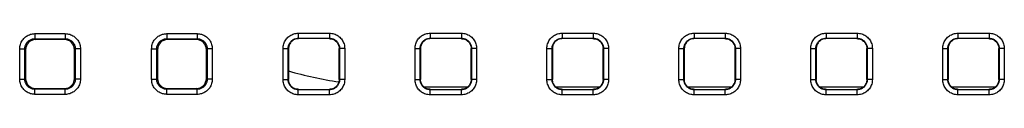
# Model space of a CAD drawing. Units: millimetres. Extents: x -156 to 107, y -83 to 105.
# Drawn here: x -23 to -4, y -71 to -70 of the extents above; entities that cross this region are included whole.
import ezdxf

# ---------------------------------------------------------------- set-up
doc = ezdxf.new("R2010")
doc.units = ezdxf.units.MM
doc.header["$LTSCALE"] = 16.335
doc.layers.add('ASSI', color=7, linetype='CONTINUOUS')
doc.layers.add('RACCORDO', color=7, linetype='CONTINUOUS')

msp = doc.modelspace()

# ---------------------------------------------------------------- linework, layer by layer
at = {"layer": 'ASSI', "color": 7, "linetype": 'CONTINUOUS'}
for p, q in [((-15.083, -70.787), (-14.217, -70.787)), ((-12.483, -70.787), (-11.617, -70.787)), ((-9.883, -70.787), (-9.017, -70.787)), ((-7.283, -70.787), (-6.417, -70.787)), ((-4.683, -70.787), (-3.817, -70.787))]:
    msp.add_line(p, q, dxfattribs=at)
msp.add_arc((-15.5, -62.537), 8.25, 254.1728, 261.2327, dxfattribs=at)
at = {"layer": 'RACCORDO', "color": 253, "linetype": 'CONTINUOUS'}
for p, q in [((-22.748, -69.739), (-22.152, -69.739)), ((-22.748, -69.739), (-22.748, -69.839)), ((-22.748, -69.839), (-22.152, -69.839)), ((-22.748, -69.839), (-22.733, -69.855)), ((-22.152, -69.839), (-22.167, -69.855)), ((-22.152, -69.739), (-22.152, -69.839)), ((-20.148, -69.739), (-19.552, -69.739)), ((-20.148, -69.739), (-20.148, -69.839)), ((-20.148, -69.839), (-19.552, -69.839)), ((-20.148, -69.839), (-20.133, -69.855)), ((-19.552, -69.839), (-19.567, -69.855)), ((-19.552, -69.739), (-19.552, -69.839)), ((-17.557, -69.73), (-16.943, -69.73)), ((-17.557, -69.73), (-17.557, -69.83)), ((-17.557, -69.83), (-16.943, -69.83)), ((-17.557, -69.83), (-17.55, -69.837)), ((-16.943, -69.83), (-16.95, -69.837)), ((-16.943, -69.73), (-16.943, -69.83)), ((-14.957, -69.73), (-14.343, -69.73)), ((-14.957, -69.73), (-14.957, -69.83)), ((-14.957, -69.83), (-14.343, -69.83)), ((-14.957, -69.83), (-14.95, -69.837)), ((-14.343, -69.83), (-14.35, -69.837)), ((-14.343, -69.73), (-14.343, -69.83)), ((-12.357, -69.73), (-11.743, -69.73)), ((-12.357, -69.73), (-12.357, -69.83)), ((-12.357, -69.83), (-11.743, -69.83)), ((-12.357, -69.83), (-12.35, -69.837)), ((-11.743, -69.83), (-11.75, -69.837)), ((-11.743, -69.73), (-11.743, -69.83)), ((-9.757, -69.73), (-9.143, -69.73)), ((-9.757, -69.73), (-9.757, -69.83)), ((-9.757, -69.83), (-9.143, -69.83)), ((-9.757, -69.83), (-9.75, -69.837)), ((-9.143, -69.83), (-9.15, -69.837)), ((-9.143, -69.73), (-9.143, -69.83)), ((-7.157, -69.73), (-6.543, -69.73)), ((-7.157, -69.73), (-7.157, -69.83)), ((-7.157, -69.83), (-6.543, -69.83)), ((-7.157, -69.83), (-7.15, -69.837)), ((-6.543, -69.83), (-6.55, -69.837)), ((-6.543, -69.73), (-6.543, -69.83)), ((-4.557, -69.73), (-3.943, -69.73)), ((-4.557, -69.73), (-4.557, -69.83)), ((-4.557, -69.83), (-3.943, -69.83)), ((-4.557, -69.83), (-4.55, -69.837)), ((-3.943, -69.83), (-3.95, -69.837)), ((-3.943, -69.73), (-3.943, -69.83)), ((-23.048, -70.039), (-22.948, -70.039)), ((-23.048, -70.635), (-23.048, -70.039)), ((-22.948, -70.039), (-22.933, -70.055)), ((-22.948, -70.635), (-22.948, -70.039)), ((-21.952, -70.039), (-21.967, -70.055)), ((-21.852, -70.039), (-21.952, -70.039)), ((-21.952, -70.039), (-21.952, -70.635)), ((-21.852, -70.039), (-21.852, -70.635)), ((-20.448, -70.039), (-20.348, -70.039)), ((-20.448, -70.635), (-20.448, -70.039)), ((-20.348, -70.039), (-20.333, -70.055)), ((-20.348, -70.635), (-20.348, -70.039)), ((-19.352, -70.039), (-19.367, -70.055)), ((-19.252, -70.039), (-19.352, -70.039)), ((-19.352, -70.039), (-19.352, -70.635)), ((-19.252, -70.039), (-19.252, -70.635)), ((-17.857, -70.03), (-17.757, -70.03)), ((-17.857, -70.644), (-17.857, -70.03)), ((-17.757, -70.03), (-17.75, -70.037)), ((-17.757, -70.644), (-17.757, -70.03)), ((-16.743, -70.03), (-16.75, -70.037)), ((-16.643, -70.03), (-16.743, -70.03)), ((-16.743, -70.03), (-16.743, -70.644)), ((-16.643, -70.03), (-16.643, -70.644)), ((-15.257, -70.03), (-15.157, -70.03)), ((-15.257, -70.644), (-15.257, -70.03)), ((-15.157, -70.03), (-15.15, -70.037)), ((-15.157, -70.644), (-15.157, -70.03)), ((-14.143, -70.03), (-14.15, -70.037)), ((-14.043, -70.03), (-14.143, -70.03)), ((-14.143, -70.03), (-14.143, -70.644)), ((-14.043, -70.03), (-14.043, -70.644)), ((-12.657, -70.03), (-12.557, -70.03)), ((-12.657, -70.644), (-12.657, -70.03)), ((-12.557, -70.03), (-12.55, -70.037)), ((-12.557, -70.644), (-12.557, -70.03)), ((-11.543, -70.03), (-11.55, -70.037)), ((-11.443, -70.03), (-11.543, -70.03)), ((-11.543, -70.03), (-11.543, -70.644)), ((-11.443, -70.03), (-11.443, -70.644)), ((-10.057, -70.03), (-9.957, -70.03)), ((-10.057, -70.644), (-10.057, -70.03)), ((-9.957, -70.03), (-9.95, -70.037)), ((-9.957, -70.644), (-9.957, -70.03)), ((-8.943, -70.03), (-8.95, -70.037)), ((-8.843, -70.03), (-8.943, -70.03)), ((-8.943, -70.03), (-8.943, -70.644)), ((-8.843, -70.03), (-8.843, -70.644)), ((-7.457, -70.03), (-7.357, -70.03)), ((-7.457, -70.644), (-7.457, -70.03)), ((-7.357, -70.03), (-7.35, -70.037)), ((-7.357, -70.644), (-7.357, -70.03)), ((-6.343, -70.03), (-6.35, -70.037)), ((-6.243, -70.03), (-6.343, -70.03)), ((-6.343, -70.03), (-6.343, -70.644)), ((-6.243, -70.03), (-6.243, -70.644)), ((-4.857, -70.03), (-4.757, -70.03)), ((-4.857, -70.644), (-4.857, -70.03)), ((-4.757, -70.03), (-4.75, -70.037)), ((-4.757, -70.644), (-4.757, -70.03)), ((-3.743, -70.03), (-3.75, -70.037)), ((-3.643, -70.03), (-3.743, -70.03)), ((-3.743, -70.03), (-3.743, -70.644)), ((-3.643, -70.03), (-3.643, -70.644)), ((-22.948, -70.635), (-22.933, -70.62)), ((-21.952, -70.635), (-21.967, -70.62)), ((-20.348, -70.635), (-20.333, -70.62)), ((-19.352, -70.635), (-19.367, -70.62)), ((-23.048, -70.635), (-22.948, -70.635)), ((-22.748, -70.835), (-22.733, -70.82)), ((-22.152, -70.835), (-22.167, -70.82)), ((-21.852, -70.635), (-21.952, -70.635)), ((-20.448, -70.635), (-20.348, -70.635)), ((-20.148, -70.835), (-20.133, -70.82)), ((-19.552, -70.835), (-19.567, -70.82)), ((-19.252, -70.635), (-19.352, -70.635)), ((-17.857, -70.644), (-17.757, -70.644)), ((-17.757, -70.644), (-17.75, -70.637)), ((-16.743, -70.644), (-16.75, -70.637)), ((-16.643, -70.644), (-16.743, -70.644)), ((-15.257, -70.644), (-15.157, -70.644)), ((-15.157, -70.644), (-15.15, -70.637)), ((-14.143, -70.644), (-14.15, -70.637)), ((-14.043, -70.644), (-14.143, -70.644)), ((-12.657, -70.644), (-12.557, -70.644)), ((-12.557, -70.644), (-12.55, -70.637)), ((-11.543, -70.644), (-11.55, -70.637)), ((-11.443, -70.644), (-11.543, -70.644)), ((-10.057, -70.644), (-9.957, -70.644)), ((-9.957, -70.644), (-9.95, -70.637)), ((-8.943, -70.644), (-8.95, -70.637)), ((-8.843, -70.644), (-8.943, -70.644)), ((-7.457, -70.644), (-7.357, -70.644)), ((-7.357, -70.644), (-7.35, -70.637)), ((-6.343, -70.644), (-6.35, -70.637)), ((-6.243, -70.644), (-6.343, -70.644)), ((-4.857, -70.644), (-4.757, -70.644)), ((-4.757, -70.644), (-4.75, -70.637)), ((-3.743, -70.644), (-3.75, -70.637)), ((-3.643, -70.644), (-3.743, -70.644)), ((-22.152, -70.835), (-22.748, -70.835)), ((-22.748, -70.935), (-22.748, -70.835)), ((-22.152, -70.935), (-22.748, -70.935)), ((-22.152, -70.935), (-22.152, -70.835)), ((-19.552, -70.835), (-20.148, -70.835)), ((-20.148, -70.935), (-20.148, -70.835)), ((-19.552, -70.935), (-20.148, -70.935)), ((-19.552, -70.935), (-19.552, -70.835)), ((-17.557, -70.844), (-17.55, -70.837)), ((-16.943, -70.844), (-17.557, -70.844)), ((-17.557, -70.944), (-17.557, -70.844)), ((-16.943, -70.944), (-17.557, -70.944)), ((-16.943, -70.844), (-16.95, -70.837)), ((-16.943, -70.944), (-16.943, -70.844)), ((-14.957, -70.844), (-14.95, -70.837)), ((-14.343, -70.844), (-14.957, -70.844)), ((-14.957, -70.944), (-14.957, -70.844)), ((-14.343, -70.944), (-14.957, -70.944)), ((-14.343, -70.844), (-14.35, -70.837)), ((-14.343, -70.944), (-14.343, -70.844)), ((-12.357, -70.844), (-12.35, -70.837)), ((-11.743, -70.844), (-12.357, -70.844)), ((-12.357, -70.944), (-12.357, -70.844)), ((-11.743, -70.944), (-12.357, -70.944)), ((-11.743, -70.844), (-11.75, -70.837)), ((-11.743, -70.944), (-11.743, -70.844)), ((-9.757, -70.844), (-9.75, -70.837)), ((-9.143, -70.844), (-9.757, -70.844)), ((-9.757, -70.944), (-9.757, -70.844)), ((-9.143, -70.944), (-9.757, -70.944)), ((-9.143, -70.844), (-9.15, -70.837)), ((-9.143, -70.944), (-9.143, -70.844)), ((-7.157, -70.844), (-7.15, -70.837)), ((-6.543, -70.844), (-7.157, -70.844)), ((-7.157, -70.944), (-7.157, -70.844)), ((-6.543, -70.944), (-7.157, -70.944)), ((-6.543, -70.844), (-6.55, -70.837)), ((-6.543, -70.944), (-6.543, -70.844)), ((-4.557, -70.844), (-4.55, -70.837)), ((-3.943, -70.844), (-4.557, -70.844)), ((-4.557, -70.944), (-4.557, -70.844)), ((-3.943, -70.944), (-4.557, -70.944)), ((-3.943, -70.844), (-3.95, -70.837)), ((-3.943, -70.944), (-3.943, -70.844))]:
    msp.add_line(p, q, dxfattribs=at)
at = {"layer": 'RACCORDO', "color": 7, "linetype": 'CONTINUOUS'}
for p, q in [((-22.167, -69.855), (-22.733, -69.855)), ((-19.567, -69.855), (-20.133, -69.855)), ((-16.947, -69.837), (-17.553, -69.837)), ((-14.347, -69.837), (-14.953, -69.837)), ((-11.747, -69.837), (-12.353, -69.837)), ((-9.147, -69.837), (-9.753, -69.837)), ((-6.547, -69.837), (-7.153, -69.837)), ((-3.947, -69.837), (-4.553, -69.837)), ((-17.75, -70.034), (-17.75, -70.64)), ((-16.75, -70.64), (-16.75, -70.034)), ((-15.15, -70.034), (-15.15, -70.64)), ((-14.15, -70.64), (-14.15, -70.034)), ((-12.55, -70.034), (-12.55, -70.64)), ((-11.55, -70.64), (-11.55, -70.034)), ((-9.95, -70.034), (-9.95, -70.64)), ((-8.95, -70.64), (-8.95, -70.034)), ((-7.35, -70.034), (-7.35, -70.64)), ((-6.35, -70.64), (-6.35, -70.034)), ((-4.75, -70.034), (-4.75, -70.64)), ((-3.75, -70.64), (-3.75, -70.034)), ((-22.933, -70.055), (-22.933, -70.62)), ((-21.967, -70.62), (-21.967, -70.055)), ((-20.333, -70.055), (-20.333, -70.62)), ((-19.367, -70.62), (-19.367, -70.055)), ((-22.733, -70.82), (-22.167, -70.82)), ((-20.133, -70.82), (-19.567, -70.82)), ((-17.553, -70.837), (-16.947, -70.837)), ((-14.953, -70.837), (-14.347, -70.837)), ((-12.353, -70.837), (-11.747, -70.837)), ((-9.753, -70.837), (-9.147, -70.837)), ((-7.153, -70.837), (-6.547, -70.837)), ((-4.553, -70.837), (-3.947, -70.837))]:
    msp.add_line(p, q, dxfattribs=at)
at = {"layer": 'RACCORDO', "color": 253, "linetype": 'CONTINUOUS'}
for points in [[(-23.048, -70.039), (-23.047, -70.016), (-23.045, -69.994), (-23.041, -69.972), (-23.035, -69.95), (-23.028, -69.929), (-23.019, -69.909), (-23.008, -69.889), (-22.996, -69.87), (-22.983, -69.852), (-22.968, -69.835), (-22.952, -69.819), (-22.935, -69.804), (-22.917, -69.791), (-22.898, -69.779), (-22.878, -69.769), (-22.858, -69.76), (-22.837, -69.752), (-22.815, -69.746), (-22.793, -69.742), (-22.771, -69.74), (-22.748, -69.739)], [(-22.948, -70.039), (-22.948, -70.024), (-22.946, -70.009), (-22.943, -69.994), (-22.939, -69.98), (-22.934, -69.966), (-22.928, -69.952), (-22.921, -69.939), (-22.914, -69.926), (-22.905, -69.914), (-22.895, -69.903), (-22.884, -69.892), (-22.873, -69.882), (-22.861, -69.874), (-22.848, -69.866), (-22.835, -69.859), (-22.821, -69.853), (-22.807, -69.848), (-22.793, -69.844), (-22.778, -69.841), (-22.763, -69.839), (-22.748, -69.839)], [(-22.152, -69.739), (-22.129, -69.74), (-22.107, -69.742), (-22.085, -69.746), (-22.063, -69.752), (-22.042, -69.76), (-22.022, -69.769), (-22.002, -69.779), (-21.983, -69.791), (-21.965, -69.804), (-21.948, -69.819), (-21.932, -69.835), (-21.917, -69.852), (-21.904, -69.87), (-21.892, -69.889), (-21.881, -69.909), (-21.872, -69.929), (-21.865, -69.95), (-21.859, -69.972), (-21.855, -69.994), (-21.853, -70.016), (-21.852, -70.039)], [(-22.152, -69.839), (-22.137, -69.839), (-22.122, -69.841), (-22.107, -69.844), (-22.093, -69.848), (-22.079, -69.853), (-22.065, -69.859), (-22.052, -69.866), (-22.039, -69.874), (-22.027, -69.882), (-22.016, -69.892), (-22.005, -69.903), (-21.995, -69.914), (-21.986, -69.926), (-21.978, -69.939), (-21.971, -69.952), (-21.966, -69.966), (-21.961, -69.98), (-21.957, -69.994), (-21.954, -70.009), (-21.952, -70.024), (-21.952, -70.039)], [(-20.448, -70.039), (-20.447, -70.016), (-20.445, -69.994), (-20.441, -69.972), (-20.435, -69.95), (-20.428, -69.929), (-20.419, -69.909), (-20.408, -69.889), (-20.396, -69.87), (-20.383, -69.852), (-20.368, -69.835), (-20.352, -69.819), (-20.335, -69.804), (-20.317, -69.791), (-20.298, -69.779), (-20.278, -69.769), (-20.258, -69.76), (-20.237, -69.752), (-20.215, -69.746), (-20.193, -69.742), (-20.171, -69.74), (-20.148, -69.739)], [(-20.348, -70.039), (-20.348, -70.024), (-20.346, -70.009), (-20.343, -69.994), (-20.339, -69.98), (-20.334, -69.966), (-20.328, -69.952), (-20.321, -69.939), (-20.314, -69.926), (-20.305, -69.914), (-20.295, -69.903), (-20.284, -69.892), (-20.273, -69.882), (-20.261, -69.874), (-20.248, -69.866), (-20.235, -69.859), (-20.221, -69.853), (-20.207, -69.848), (-20.193, -69.844), (-20.178, -69.841), (-20.163, -69.839), (-20.148, -69.839)], [(-19.552, -69.739), (-19.529, -69.74), (-19.507, -69.742), (-19.485, -69.746), (-19.463, -69.752), (-19.442, -69.76), (-19.422, -69.769), (-19.402, -69.779), (-19.383, -69.791), (-19.365, -69.804), (-19.348, -69.819), (-19.332, -69.835), (-19.317, -69.852), (-19.304, -69.87), (-19.292, -69.889), (-19.281, -69.909), (-19.272, -69.929), (-19.265, -69.95), (-19.259, -69.972), (-19.255, -69.994), (-19.253, -70.016), (-19.252, -70.039)], [(-19.552, -69.839), (-19.537, -69.839), (-19.522, -69.841), (-19.507, -69.844), (-19.493, -69.848), (-19.479, -69.853), (-19.465, -69.859), (-19.452, -69.866), (-19.439, -69.874), (-19.427, -69.882), (-19.416, -69.892), (-19.405, -69.903), (-19.395, -69.914), (-19.386, -69.926), (-19.378, -69.939), (-19.371, -69.952), (-19.366, -69.966), (-19.361, -69.98), (-19.357, -69.994), (-19.354, -70.009), (-19.352, -70.024), (-19.352, -70.039)], [(-17.857, -70.03), (-17.856, -70.007), (-17.854, -69.985), (-17.85, -69.963), (-17.844, -69.941), (-17.836, -69.92), (-17.827, -69.9), (-17.817, -69.88), (-17.805, -69.861), (-17.792, -69.843), (-17.777, -69.826), (-17.761, -69.81), (-17.744, -69.795), (-17.726, -69.782), (-17.707, -69.77), (-17.687, -69.76), (-17.667, -69.751), (-17.646, -69.743), (-17.624, -69.738), (-17.602, -69.733), (-17.58, -69.731), (-17.557, -69.73)], [(-17.757, -70.03), (-17.757, -70.015), (-17.755, -70), (-17.752, -69.985), (-17.748, -69.971), (-17.743, -69.957), (-17.737, -69.943), (-17.73, -69.93), (-17.722, -69.917), (-17.714, -69.905), (-17.704, -69.894), (-17.693, -69.883), (-17.682, -69.874), (-17.67, -69.865), (-17.657, -69.857), (-17.644, -69.85), (-17.63, -69.844), (-17.616, -69.839), (-17.602, -69.835), (-17.587, -69.832), (-17.572, -69.831), (-17.557, -69.83)], [(-16.943, -69.73), (-16.92, -69.731), (-16.898, -69.733), (-16.876, -69.738), (-16.854, -69.743), (-16.833, -69.751), (-16.813, -69.76), (-16.793, -69.77), (-16.774, -69.782), (-16.756, -69.795), (-16.739, -69.81), (-16.723, -69.826), (-16.708, -69.843), (-16.695, -69.861), (-16.683, -69.88), (-16.673, -69.9), (-16.664, -69.92), (-16.656, -69.942), (-16.65, -69.963), (-16.646, -69.985), (-16.644, -70.007), (-16.643, -70.03)], [(-16.943, -69.83), (-16.928, -69.831), (-16.913, -69.832), (-16.898, -69.835), (-16.884, -69.839), (-16.87, -69.844), (-16.856, -69.85), (-16.843, -69.857), (-16.83, -69.865), (-16.818, -69.874), (-16.807, -69.883), (-16.796, -69.894), (-16.786, -69.905), (-16.778, -69.917), (-16.77, -69.93), (-16.763, -69.943), (-16.757, -69.957), (-16.752, -69.971), (-16.748, -69.985), (-16.745, -70), (-16.743, -70.015), (-16.743, -70.03)], [(-15.257, -70.03), (-15.256, -70.007), (-15.254, -69.985), (-15.25, -69.963), (-15.244, -69.941), (-15.236, -69.92), (-15.227, -69.9), (-15.217, -69.88), (-15.205, -69.861), (-15.192, -69.843), (-15.177, -69.826), (-15.161, -69.81), (-15.144, -69.795), (-15.126, -69.782), (-15.107, -69.77), (-15.087, -69.76), (-15.067, -69.751), (-15.046, -69.743), (-15.024, -69.738), (-15.002, -69.733), (-14.98, -69.731), (-14.957, -69.73)], [(-15.157, -70.03), (-15.157, -70.015), (-15.155, -70), (-15.152, -69.985), (-15.148, -69.971), (-15.143, -69.957), (-15.137, -69.943), (-15.13, -69.93), (-15.122, -69.917), (-15.114, -69.905), (-15.104, -69.894), (-15.093, -69.883), (-15.082, -69.874), (-15.07, -69.865), (-15.057, -69.857), (-15.044, -69.85), (-15.03, -69.844), (-15.016, -69.839), (-15.002, -69.835), (-14.987, -69.832), (-14.972, -69.831), (-14.957, -69.83)], [(-14.343, -69.73), (-14.32, -69.731), (-14.298, -69.733), (-14.276, -69.738), (-14.254, -69.743), (-14.233, -69.751), (-14.213, -69.76), (-14.193, -69.77), (-14.174, -69.782), (-14.156, -69.795), (-14.139, -69.81), (-14.123, -69.826), (-14.108, -69.843), (-14.095, -69.861), (-14.083, -69.88), (-14.073, -69.9), (-14.064, -69.92), (-14.056, -69.942), (-14.05, -69.963), (-14.046, -69.985), (-14.044, -70.007), (-14.043, -70.03)], [(-14.343, -69.83), (-14.328, -69.831), (-14.313, -69.832), (-14.298, -69.835), (-14.284, -69.839), (-14.27, -69.844), (-14.256, -69.85), (-14.243, -69.857), (-14.23, -69.865), (-14.218, -69.874), (-14.207, -69.883), (-14.196, -69.894), (-14.186, -69.905), (-14.178, -69.917), (-14.17, -69.93), (-14.163, -69.943), (-14.157, -69.957), (-14.152, -69.971), (-14.148, -69.985), (-14.145, -70), (-14.143, -70.015), (-14.143, -70.03)], [(-12.657, -70.03), (-12.656, -70.007), (-12.654, -69.985), (-12.65, -69.963), (-12.644, -69.941), (-12.636, -69.92), (-12.627, -69.9), (-12.617, -69.88), (-12.605, -69.861), (-12.592, -69.843), (-12.577, -69.826), (-12.561, -69.81), (-12.544, -69.795), (-12.526, -69.782), (-12.507, -69.77), (-12.487, -69.76), (-12.467, -69.751), (-12.446, -69.743), (-12.424, -69.738), (-12.402, -69.733), (-12.38, -69.731), (-12.357, -69.73)], [(-12.557, -70.03), (-12.557, -70.015), (-12.555, -70), (-12.552, -69.985), (-12.548, -69.971), (-12.543, -69.957), (-12.537, -69.943), (-12.53, -69.93), (-12.522, -69.917), (-12.514, -69.905), (-12.504, -69.894), (-12.493, -69.883), (-12.482, -69.874), (-12.47, -69.865), (-12.457, -69.857), (-12.444, -69.85), (-12.43, -69.844), (-12.416, -69.839), (-12.402, -69.835), (-12.387, -69.832), (-12.372, -69.831), (-12.357, -69.83)], [(-11.743, -69.73), (-11.72, -69.731), (-11.698, -69.733), (-11.676, -69.738), (-11.654, -69.743), (-11.633, -69.751), (-11.613, -69.76), (-11.593, -69.77), (-11.574, -69.782), (-11.556, -69.795), (-11.539, -69.81), (-11.523, -69.826), (-11.508, -69.843), (-11.495, -69.861), (-11.483, -69.88), (-11.473, -69.9), (-11.464, -69.92), (-11.456, -69.942), (-11.45, -69.963), (-11.446, -69.985), (-11.444, -70.007), (-11.443, -70.03)], [(-11.743, -69.83), (-11.728, -69.831), (-11.713, -69.832), (-11.698, -69.835), (-11.684, -69.839), (-11.67, -69.844), (-11.656, -69.85), (-11.643, -69.857), (-11.63, -69.865), (-11.618, -69.874), (-11.607, -69.883), (-11.596, -69.894), (-11.586, -69.905), (-11.578, -69.917), (-11.57, -69.93), (-11.563, -69.943), (-11.557, -69.957), (-11.552, -69.971), (-11.548, -69.985), (-11.545, -70), (-11.543, -70.015), (-11.543, -70.03)], [(-10.057, -70.03), (-10.056, -70.007), (-10.054, -69.985), (-10.05, -69.963), (-10.044, -69.941), (-10.036, -69.92), (-10.027, -69.9), (-10.017, -69.88), (-10.005, -69.861), (-9.992, -69.843), (-9.977, -69.826), (-9.961, -69.81), (-9.944, -69.795), (-9.926, -69.782), (-9.907, -69.77), (-9.887, -69.76), (-9.867, -69.751), (-9.846, -69.743), (-9.824, -69.738), (-9.802, -69.733), (-9.78, -69.731), (-9.757, -69.73)], [(-9.957, -70.03), (-9.957, -70.015), (-9.955, -70), (-9.952, -69.985), (-9.948, -69.971), (-9.943, -69.957), (-9.937, -69.943), (-9.93, -69.93), (-9.922, -69.917), (-9.914, -69.905), (-9.904, -69.894), (-9.893, -69.883), (-9.882, -69.874), (-9.87, -69.865), (-9.857, -69.857), (-9.844, -69.85), (-9.83, -69.844), (-9.816, -69.839), (-9.802, -69.835), (-9.787, -69.832), (-9.772, -69.831), (-9.757, -69.83)], [(-9.143, -69.73), (-9.12, -69.731), (-9.098, -69.733), (-9.076, -69.738), (-9.054, -69.743), (-9.033, -69.751), (-9.013, -69.76), (-8.993, -69.77), (-8.974, -69.782), (-8.956, -69.795), (-8.939, -69.81), (-8.923, -69.826), (-8.908, -69.843), (-8.895, -69.861), (-8.883, -69.88), (-8.873, -69.9), (-8.864, -69.92), (-8.856, -69.942), (-8.85, -69.963), (-8.846, -69.985), (-8.844, -70.007), (-8.843, -70.03)], [(-9.143, -69.83), (-9.128, -69.831), (-9.113, -69.832), (-9.098, -69.835), (-9.084, -69.839), (-9.07, -69.844), (-9.056, -69.85), (-9.043, -69.857), (-9.03, -69.865), (-9.018, -69.874), (-9.007, -69.883), (-8.996, -69.894), (-8.986, -69.905), (-8.978, -69.917), (-8.97, -69.93), (-8.963, -69.943), (-8.957, -69.957), (-8.952, -69.971), (-8.948, -69.985), (-8.945, -70), (-8.943, -70.015), (-8.943, -70.03)], [(-7.457, -70.03), (-7.456, -70.007), (-7.454, -69.985), (-7.45, -69.963), (-7.444, -69.941), (-7.436, -69.92), (-7.427, -69.9), (-7.417, -69.88), (-7.405, -69.861), (-7.392, -69.843), (-7.377, -69.826), (-7.361, -69.81), (-7.344, -69.795), (-7.326, -69.782), (-7.307, -69.77), (-7.287, -69.76), (-7.267, -69.751), (-7.246, -69.743), (-7.224, -69.738), (-7.202, -69.733), (-7.18, -69.731), (-7.157, -69.73)], [(-7.357, -70.03), (-7.357, -70.015), (-7.355, -70), (-7.352, -69.985), (-7.348, -69.971), (-7.343, -69.957), (-7.337, -69.943), (-7.33, -69.93), (-7.322, -69.917), (-7.314, -69.905), (-7.304, -69.894), (-7.293, -69.883), (-7.282, -69.874), (-7.27, -69.865), (-7.257, -69.857), (-7.244, -69.85), (-7.23, -69.844), (-7.216, -69.839), (-7.202, -69.835), (-7.187, -69.832), (-7.172, -69.831), (-7.157, -69.83)], [(-6.543, -69.73), (-6.52, -69.731), (-6.498, -69.733), (-6.476, -69.738), (-6.454, -69.743), (-6.433, -69.751), (-6.413, -69.76), (-6.393, -69.77), (-6.374, -69.782), (-6.356, -69.795), (-6.339, -69.81), (-6.323, -69.826), (-6.308, -69.843), (-6.295, -69.861), (-6.283, -69.88), (-6.273, -69.9), (-6.264, -69.92), (-6.256, -69.942), (-6.25, -69.963), (-6.246, -69.985), (-6.244, -70.007), (-6.243, -70.03)], [(-6.543, -69.83), (-6.528, -69.831), (-6.513, -69.832), (-6.498, -69.835), (-6.484, -69.839), (-6.47, -69.844), (-6.456, -69.85), (-6.443, -69.857), (-6.43, -69.865), (-6.418, -69.874), (-6.407, -69.883), (-6.396, -69.894), (-6.386, -69.905), (-6.378, -69.917), (-6.37, -69.93), (-6.363, -69.943), (-6.357, -69.957), (-6.352, -69.971), (-6.348, -69.985), (-6.345, -70), (-6.343, -70.015), (-6.343, -70.03)], [(-4.857, -70.03), (-4.856, -70.007), (-4.854, -69.985), (-4.85, -69.963), (-4.844, -69.941), (-4.836, -69.92), (-4.827, -69.9), (-4.817, -69.88), (-4.805, -69.861), (-4.792, -69.843), (-4.777, -69.826), (-4.761, -69.81), (-4.744, -69.795), (-4.726, -69.782), (-4.707, -69.77), (-4.687, -69.76), (-4.667, -69.751), (-4.646, -69.743), (-4.624, -69.738), (-4.602, -69.733), (-4.58, -69.731), (-4.557, -69.73)], [(-4.757, -70.03), (-4.757, -70.015), (-4.755, -70), (-4.752, -69.985), (-4.748, -69.971), (-4.743, -69.957), (-4.737, -69.943), (-4.73, -69.93), (-4.722, -69.917), (-4.714, -69.905), (-4.704, -69.894), (-4.693, -69.883), (-4.682, -69.874), (-4.67, -69.865), (-4.657, -69.857), (-4.644, -69.85), (-4.63, -69.844), (-4.616, -69.839), (-4.602, -69.835), (-4.587, -69.832), (-4.572, -69.831), (-4.557, -69.83)], [(-3.943, -69.73), (-3.92, -69.731), (-3.898, -69.733), (-3.876, -69.738), (-3.854, -69.743), (-3.833, -69.751), (-3.813, -69.76), (-3.793, -69.77), (-3.774, -69.782), (-3.756, -69.795), (-3.739, -69.81), (-3.723, -69.826), (-3.708, -69.843), (-3.695, -69.861), (-3.683, -69.88), (-3.673, -69.9), (-3.664, -69.92), (-3.656, -69.942), (-3.65, -69.963), (-3.646, -69.985), (-3.644, -70.007), (-3.643, -70.03)], [(-3.943, -69.83), (-3.928, -69.831), (-3.913, -69.832), (-3.898, -69.835), (-3.884, -69.839), (-3.87, -69.844), (-3.856, -69.85), (-3.843, -69.857), (-3.83, -69.865), (-3.818, -69.874), (-3.807, -69.883), (-3.796, -69.894), (-3.786, -69.905), (-3.778, -69.917), (-3.77, -69.93), (-3.763, -69.943), (-3.757, -69.957), (-3.752, -69.971), (-3.748, -69.985), (-3.745, -70), (-3.743, -70.015), (-3.743, -70.03)], [(-22.748, -70.935), (-22.771, -70.934), (-22.793, -70.932), (-22.815, -70.928), (-22.837, -70.922), (-22.858, -70.915), (-22.878, -70.906), (-22.898, -70.895), (-22.917, -70.883), (-22.935, -70.87), (-22.952, -70.855), (-22.968, -70.839), (-22.983, -70.822), (-22.996, -70.804), (-23.008, -70.785), (-23.019, -70.766), (-23.028, -70.745), (-23.035, -70.724), (-23.041, -70.702), (-23.045, -70.68), (-23.047, -70.658), (-23.048, -70.635)], [(-22.748, -70.835), (-22.763, -70.835), (-22.778, -70.833), (-22.793, -70.83), (-22.807, -70.827), (-22.821, -70.822), (-22.835, -70.816), (-22.848, -70.809), (-22.861, -70.801), (-22.873, -70.792), (-22.884, -70.782), (-22.895, -70.771), (-22.905, -70.76), (-22.914, -70.748), (-22.922, -70.735), (-22.929, -70.722), (-22.934, -70.708), (-22.939, -70.694), (-22.943, -70.68), (-22.946, -70.665), (-22.948, -70.65), (-22.948, -70.635)], [(-21.952, -70.635), (-21.952, -70.65), (-21.954, -70.665), (-21.957, -70.68), (-21.961, -70.694), (-21.966, -70.709), (-21.972, -70.722), (-21.979, -70.735), (-21.986, -70.748), (-21.995, -70.76), (-22.005, -70.771), (-22.016, -70.782), (-22.027, -70.792), (-22.039, -70.801), (-22.052, -70.809), (-22.065, -70.816), (-22.079, -70.822), (-22.093, -70.827), (-22.107, -70.83), (-22.122, -70.833), (-22.137, -70.835), (-22.152, -70.835)], [(-21.852, -70.635), (-21.853, -70.658), (-21.855, -70.68), (-21.859, -70.702), (-21.865, -70.724), (-21.872, -70.745), (-21.881, -70.766), (-21.892, -70.785), (-21.904, -70.804), (-21.917, -70.822), (-21.932, -70.839), (-21.948, -70.855), (-21.965, -70.87), (-21.983, -70.883), (-22.002, -70.895), (-22.022, -70.906), (-22.042, -70.915), (-22.063, -70.922), (-22.085, -70.928), (-22.107, -70.932), (-22.129, -70.935), (-22.152, -70.935)], [(-20.148, -70.935), (-20.171, -70.934), (-20.193, -70.932), (-20.215, -70.928), (-20.237, -70.922), (-20.258, -70.915), (-20.278, -70.906), (-20.298, -70.895), (-20.317, -70.883), (-20.335, -70.87), (-20.352, -70.855), (-20.368, -70.839), (-20.383, -70.822), (-20.396, -70.804), (-20.408, -70.785), (-20.419, -70.766), (-20.428, -70.745), (-20.435, -70.724), (-20.441, -70.702), (-20.445, -70.68), (-20.447, -70.658), (-20.448, -70.635)], [(-20.148, -70.835), (-20.163, -70.835), (-20.178, -70.833), (-20.193, -70.83), (-20.207, -70.827), (-20.221, -70.822), (-20.235, -70.816), (-20.248, -70.809), (-20.261, -70.801), (-20.273, -70.792), (-20.284, -70.782), (-20.295, -70.771), (-20.305, -70.76), (-20.314, -70.748), (-20.322, -70.735), (-20.329, -70.722), (-20.334, -70.708), (-20.339, -70.694), (-20.343, -70.68), (-20.346, -70.665), (-20.348, -70.65), (-20.348, -70.635)], [(-19.352, -70.635), (-19.352, -70.65), (-19.354, -70.665), (-19.357, -70.68), (-19.361, -70.694), (-19.366, -70.709), (-19.372, -70.722), (-19.379, -70.735), (-19.386, -70.748), (-19.395, -70.76), (-19.405, -70.771), (-19.416, -70.782), (-19.427, -70.792), (-19.439, -70.801), (-19.452, -70.809), (-19.465, -70.816), (-19.479, -70.822), (-19.493, -70.827), (-19.507, -70.83), (-19.522, -70.833), (-19.537, -70.835), (-19.552, -70.835)], [(-19.252, -70.635), (-19.253, -70.658), (-19.255, -70.68), (-19.259, -70.702), (-19.265, -70.724), (-19.272, -70.745), (-19.281, -70.766), (-19.292, -70.785), (-19.304, -70.804), (-19.317, -70.822), (-19.332, -70.839), (-19.348, -70.855), (-19.365, -70.87), (-19.383, -70.883), (-19.402, -70.895), (-19.422, -70.906), (-19.442, -70.915), (-19.463, -70.922), (-19.485, -70.928), (-19.507, -70.932), (-19.529, -70.935), (-19.552, -70.935)], [(-17.557, -70.944), (-17.58, -70.943), (-17.602, -70.941), (-17.624, -70.937), (-17.646, -70.931), (-17.667, -70.923), (-17.687, -70.914), (-17.707, -70.904), (-17.726, -70.892), (-17.744, -70.879), (-17.761, -70.864), (-17.777, -70.848), (-17.792, -70.831), (-17.805, -70.813), (-17.817, -70.794), (-17.827, -70.774), (-17.836, -70.754), (-17.844, -70.733), (-17.85, -70.711), (-17.854, -70.689), (-17.856, -70.667), (-17.857, -70.644)], [(-17.557, -70.844), (-17.572, -70.844), (-17.587, -70.842), (-17.602, -70.839), (-17.616, -70.835), (-17.63, -70.83), (-17.644, -70.824), (-17.657, -70.817), (-17.67, -70.81), (-17.682, -70.801), (-17.693, -70.791), (-17.704, -70.78), (-17.714, -70.769), (-17.722, -70.757), (-17.73, -70.744), (-17.737, -70.731), (-17.743, -70.717), (-17.748, -70.703), (-17.752, -70.689), (-17.755, -70.674), (-17.757, -70.659), (-17.757, -70.644)], [(-16.743, -70.644), (-16.743, -70.659), (-16.745, -70.674), (-16.748, -70.689), (-16.752, -70.703), (-16.757, -70.717), (-16.763, -70.731), (-16.77, -70.744), (-16.778, -70.757), (-16.786, -70.769), (-16.796, -70.78), (-16.807, -70.791), (-16.818, -70.801), (-16.83, -70.81), (-16.843, -70.818), (-16.856, -70.824), (-16.87, -70.83), (-16.884, -70.835), (-16.898, -70.839), (-16.913, -70.842), (-16.928, -70.844), (-16.943, -70.844)], [(-16.643, -70.644), (-16.644, -70.667), (-16.646, -70.689), (-16.65, -70.711), (-16.656, -70.733), (-16.664, -70.754), (-16.673, -70.774), (-16.683, -70.794), (-16.695, -70.813), (-16.708, -70.831), (-16.723, -70.848), (-16.739, -70.864), (-16.756, -70.879), (-16.774, -70.892), (-16.793, -70.904), (-16.813, -70.914), (-16.833, -70.923), (-16.854, -70.931), (-16.876, -70.937), (-16.898, -70.941), (-16.92, -70.943), (-16.943, -70.944)], [(-14.957, -70.944), (-14.98, -70.943), (-15.002, -70.941), (-15.024, -70.937), (-15.046, -70.931), (-15.067, -70.923), (-15.087, -70.914), (-15.107, -70.904), (-15.126, -70.892), (-15.144, -70.879), (-15.161, -70.864), (-15.177, -70.848), (-15.192, -70.831), (-15.205, -70.813), (-15.217, -70.794), (-15.227, -70.774), (-15.236, -70.754), (-15.244, -70.733), (-15.25, -70.711), (-15.254, -70.689), (-15.256, -70.667), (-15.257, -70.644)], [(-14.957, -70.844), (-14.972, -70.844), (-14.987, -70.842), (-15.002, -70.839), (-15.016, -70.835), (-15.03, -70.83), (-15.044, -70.824), (-15.057, -70.817), (-15.07, -70.81), (-15.082, -70.801), (-15.093, -70.791), (-15.104, -70.78), (-15.114, -70.769), (-15.122, -70.757), (-15.13, -70.744), (-15.137, -70.731), (-15.143, -70.717), (-15.148, -70.703), (-15.152, -70.689), (-15.155, -70.674), (-15.157, -70.659), (-15.157, -70.644)], [(-14.143, -70.644), (-14.143, -70.659), (-14.145, -70.674), (-14.148, -70.689), (-14.152, -70.703), (-14.157, -70.717), (-14.163, -70.731), (-14.17, -70.744), (-14.178, -70.757), (-14.186, -70.769), (-14.196, -70.78), (-14.207, -70.791), (-14.218, -70.801), (-14.23, -70.81), (-14.243, -70.818), (-14.256, -70.824), (-14.27, -70.83), (-14.284, -70.835), (-14.298, -70.839), (-14.313, -70.842), (-14.328, -70.844), (-14.343, -70.844)], [(-14.043, -70.644), (-14.044, -70.667), (-14.046, -70.689), (-14.05, -70.711), (-14.056, -70.733), (-14.064, -70.754), (-14.073, -70.774), (-14.083, -70.794), (-14.095, -70.813), (-14.108, -70.831), (-14.123, -70.848), (-14.139, -70.864), (-14.156, -70.879), (-14.174, -70.892), (-14.193, -70.904), (-14.213, -70.914), (-14.233, -70.923), (-14.254, -70.931), (-14.276, -70.937), (-14.298, -70.941), (-14.32, -70.943), (-14.343, -70.944)], [(-12.357, -70.944), (-12.38, -70.943), (-12.402, -70.941), (-12.424, -70.937), (-12.446, -70.931), (-12.467, -70.923), (-12.487, -70.914), (-12.507, -70.904), (-12.526, -70.892), (-12.544, -70.879), (-12.561, -70.864), (-12.577, -70.848), (-12.592, -70.831), (-12.605, -70.813), (-12.617, -70.794), (-12.627, -70.774), (-12.636, -70.754), (-12.644, -70.733), (-12.65, -70.711), (-12.654, -70.689), (-12.656, -70.667), (-12.657, -70.644)], [(-12.357, -70.844), (-12.372, -70.844), (-12.387, -70.842), (-12.402, -70.839), (-12.416, -70.835), (-12.43, -70.83), (-12.444, -70.824), (-12.457, -70.817), (-12.47, -70.81), (-12.482, -70.801), (-12.493, -70.791), (-12.504, -70.78), (-12.514, -70.769), (-12.522, -70.757), (-12.53, -70.744), (-12.537, -70.731), (-12.543, -70.717), (-12.548, -70.703), (-12.552, -70.689), (-12.555, -70.674), (-12.557, -70.659), (-12.557, -70.644)], [(-11.543, -70.644), (-11.543, -70.659), (-11.545, -70.674), (-11.548, -70.689), (-11.552, -70.703), (-11.557, -70.717), (-11.563, -70.731), (-11.57, -70.744), (-11.578, -70.757), (-11.586, -70.769), (-11.596, -70.78), (-11.607, -70.791), (-11.618, -70.801), (-11.63, -70.81), (-11.643, -70.818), (-11.656, -70.824), (-11.67, -70.83), (-11.684, -70.835), (-11.698, -70.839), (-11.713, -70.842), (-11.728, -70.844), (-11.743, -70.844)], [(-11.443, -70.644), (-11.444, -70.667), (-11.446, -70.689), (-11.45, -70.711), (-11.456, -70.733), (-11.464, -70.754), (-11.473, -70.774), (-11.483, -70.794), (-11.495, -70.813), (-11.508, -70.831), (-11.523, -70.848), (-11.539, -70.864), (-11.556, -70.879), (-11.574, -70.892), (-11.593, -70.904), (-11.613, -70.914), (-11.633, -70.923), (-11.654, -70.931), (-11.676, -70.937), (-11.698, -70.941), (-11.72, -70.943), (-11.743, -70.944)], [(-9.757, -70.944), (-9.78, -70.943), (-9.802, -70.941), (-9.824, -70.937), (-9.846, -70.931), (-9.867, -70.923), (-9.887, -70.914), (-9.907, -70.904), (-9.926, -70.892), (-9.944, -70.879), (-9.961, -70.864), (-9.977, -70.848), (-9.992, -70.831), (-10.005, -70.813), (-10.017, -70.794), (-10.027, -70.774), (-10.036, -70.754), (-10.044, -70.733), (-10.05, -70.711), (-10.054, -70.689), (-10.056, -70.667), (-10.057, -70.644)], [(-9.757, -70.844), (-9.772, -70.844), (-9.787, -70.842), (-9.802, -70.839), (-9.816, -70.835), (-9.83, -70.83), (-9.844, -70.824), (-9.857, -70.817), (-9.87, -70.81), (-9.882, -70.801), (-9.893, -70.791), (-9.904, -70.78), (-9.914, -70.769), (-9.922, -70.757), (-9.93, -70.744), (-9.937, -70.731), (-9.943, -70.717), (-9.948, -70.703), (-9.952, -70.689), (-9.955, -70.674), (-9.957, -70.659), (-9.957, -70.644)], [(-8.943, -70.644), (-8.943, -70.659), (-8.945, -70.674), (-8.948, -70.689), (-8.952, -70.703), (-8.957, -70.717), (-8.963, -70.731), (-8.97, -70.744), (-8.978, -70.757), (-8.986, -70.769), (-8.996, -70.78), (-9.007, -70.791), (-9.018, -70.801), (-9.03, -70.81), (-9.043, -70.818), (-9.056, -70.824), (-9.07, -70.83), (-9.084, -70.835), (-9.098, -70.839), (-9.113, -70.842), (-9.128, -70.844), (-9.143, -70.844)], [(-8.843, -70.644), (-8.844, -70.667), (-8.846, -70.689), (-8.85, -70.711), (-8.856, -70.733), (-8.864, -70.754), (-8.873, -70.774), (-8.883, -70.794), (-8.895, -70.813), (-8.908, -70.831), (-8.923, -70.848), (-8.939, -70.864), (-8.956, -70.879), (-8.974, -70.892), (-8.993, -70.904), (-9.013, -70.914), (-9.033, -70.923), (-9.054, -70.931), (-9.076, -70.937), (-9.098, -70.941), (-9.12, -70.943), (-9.143, -70.944)], [(-7.157, -70.944), (-7.18, -70.943), (-7.202, -70.941), (-7.224, -70.937), (-7.246, -70.931), (-7.267, -70.923), (-7.287, -70.914), (-7.307, -70.904), (-7.326, -70.892), (-7.344, -70.879), (-7.361, -70.864), (-7.377, -70.848), (-7.392, -70.831), (-7.405, -70.813), (-7.417, -70.794), (-7.427, -70.774), (-7.436, -70.754), (-7.444, -70.733), (-7.45, -70.711), (-7.454, -70.689), (-7.456, -70.667), (-7.457, -70.644)], [(-7.157, -70.844), (-7.172, -70.844), (-7.187, -70.842), (-7.202, -70.839), (-7.216, -70.835), (-7.23, -70.83), (-7.244, -70.824), (-7.257, -70.817), (-7.27, -70.81), (-7.282, -70.801), (-7.293, -70.791), (-7.304, -70.78), (-7.314, -70.769), (-7.322, -70.757), (-7.33, -70.744), (-7.337, -70.731), (-7.343, -70.717), (-7.348, -70.703), (-7.352, -70.689), (-7.355, -70.674), (-7.357, -70.659), (-7.357, -70.644)], [(-6.343, -70.644), (-6.343, -70.659), (-6.345, -70.674), (-6.348, -70.689), (-6.352, -70.703), (-6.357, -70.717), (-6.363, -70.731), (-6.37, -70.744), (-6.378, -70.757), (-6.386, -70.769), (-6.396, -70.78), (-6.407, -70.791), (-6.418, -70.801), (-6.43, -70.81), (-6.443, -70.818), (-6.456, -70.824), (-6.47, -70.83), (-6.484, -70.835), (-6.498, -70.839), (-6.513, -70.842), (-6.528, -70.844), (-6.543, -70.844)], [(-6.243, -70.644), (-6.244, -70.667), (-6.246, -70.689), (-6.25, -70.711), (-6.256, -70.733), (-6.264, -70.754), (-6.273, -70.774), (-6.283, -70.794), (-6.295, -70.813), (-6.308, -70.831), (-6.323, -70.848), (-6.339, -70.864), (-6.356, -70.879), (-6.374, -70.892), (-6.393, -70.904), (-6.413, -70.914), (-6.433, -70.923), (-6.454, -70.931), (-6.476, -70.937), (-6.498, -70.941), (-6.52, -70.943), (-6.543, -70.944)], [(-4.557, -70.944), (-4.58, -70.943), (-4.602, -70.941), (-4.624, -70.937), (-4.646, -70.931), (-4.667, -70.923), (-4.687, -70.914), (-4.707, -70.904), (-4.726, -70.892), (-4.744, -70.879), (-4.761, -70.864), (-4.777, -70.848), (-4.792, -70.831), (-4.805, -70.813), (-4.817, -70.794), (-4.827, -70.774), (-4.836, -70.754), (-4.844, -70.733), (-4.85, -70.711), (-4.854, -70.689), (-4.856, -70.667), (-4.857, -70.644)], [(-4.557, -70.844), (-4.572, -70.844), (-4.587, -70.842), (-4.602, -70.839), (-4.616, -70.835), (-4.63, -70.83), (-4.644, -70.824), (-4.657, -70.817), (-4.67, -70.81), (-4.682, -70.801), (-4.693, -70.791), (-4.704, -70.78), (-4.714, -70.769), (-4.722, -70.757), (-4.73, -70.744), (-4.737, -70.731), (-4.743, -70.717), (-4.748, -70.703), (-4.752, -70.689), (-4.755, -70.674), (-4.757, -70.659), (-4.757, -70.644)], [(-3.743, -70.644), (-3.743, -70.659), (-3.745, -70.674), (-3.748, -70.689), (-3.752, -70.703), (-3.757, -70.717), (-3.763, -70.731), (-3.77, -70.744), (-3.778, -70.757), (-3.786, -70.769), (-3.796, -70.78), (-3.807, -70.791), (-3.818, -70.801), (-3.83, -70.81), (-3.843, -70.818), (-3.856, -70.824), (-3.87, -70.83), (-3.884, -70.835), (-3.898, -70.839), (-3.913, -70.842), (-3.928, -70.844), (-3.943, -70.844)], [(-3.643, -70.644), (-3.644, -70.667), (-3.646, -70.689), (-3.65, -70.711), (-3.656, -70.733), (-3.664, -70.754), (-3.673, -70.774), (-3.683, -70.794), (-3.695, -70.813), (-3.708, -70.831), (-3.723, -70.848), (-3.739, -70.864), (-3.756, -70.879), (-3.774, -70.892), (-3.793, -70.904), (-3.813, -70.914), (-3.833, -70.923), (-3.854, -70.931), (-3.876, -70.937), (-3.898, -70.941), (-3.92, -70.943), (-3.943, -70.944)]]:
    msp.add_lwpolyline(points, dxfattribs=at)
at = {"layer": 'RACCORDO', "color": 7, "linetype": 'CONTINUOUS'}
for points in [[(-17.553, -69.837), (-17.569, -69.838), (-17.586, -69.84), (-17.602, -69.844), (-17.619, -69.849), (-17.635, -69.856), (-17.65, -69.864), (-17.665, -69.873), (-17.679, -69.884), (-17.692, -69.895), (-17.703, -69.908), (-17.714, -69.922), (-17.723, -69.937), (-17.731, -69.952), (-17.738, -69.969), (-17.743, -69.985), (-17.747, -70.001), (-17.749, -70.018), (-17.75, -70.034)], [(-16.95, -69.837), (-16.932, -69.838), (-16.915, -69.84), (-16.898, -69.844), (-16.881, -69.849), (-16.865, -69.856), (-16.85, -69.864), (-16.835, -69.873), (-16.821, -69.884), (-16.808, -69.895), (-16.797, -69.908), (-16.786, -69.922), (-16.777, -69.937), (-16.769, -69.952), (-16.762, -69.968), (-16.757, -69.985), (-16.753, -70.002), (-16.751, -70.019), (-16.75, -70.037)], [(-14.953, -69.837), (-14.969, -69.838), (-14.986, -69.84), (-15.002, -69.844), (-15.019, -69.849), (-15.035, -69.856), (-15.05, -69.864), (-15.065, -69.873), (-15.079, -69.884), (-15.092, -69.895), (-15.103, -69.908), (-15.114, -69.922), (-15.123, -69.937), (-15.131, -69.952), (-15.138, -69.969), (-15.143, -69.985), (-15.147, -70.001), (-15.149, -70.018), (-15.15, -70.034)], [(-14.35, -69.837), (-14.332, -69.838), (-14.315, -69.84), (-14.298, -69.844), (-14.281, -69.849), (-14.265, -69.856), (-14.25, -69.864), (-14.235, -69.873), (-14.221, -69.884), (-14.208, -69.895), (-14.197, -69.908), (-14.186, -69.922), (-14.177, -69.937), (-14.169, -69.952), (-14.162, -69.968), (-14.157, -69.985), (-14.153, -70.002), (-14.151, -70.019), (-14.15, -70.037)], [(-12.353, -69.837), (-12.369, -69.838), (-12.386, -69.84), (-12.402, -69.844), (-12.419, -69.849), (-12.435, -69.856), (-12.45, -69.864), (-12.465, -69.873), (-12.479, -69.884), (-12.492, -69.895), (-12.503, -69.908), (-12.514, -69.922), (-12.523, -69.937), (-12.531, -69.952), (-12.538, -69.969), (-12.543, -69.985), (-12.547, -70.001), (-12.549, -70.018), (-12.55, -70.034)], [(-11.75, -69.837), (-11.732, -69.838), (-11.715, -69.84), (-11.698, -69.844), (-11.681, -69.849), (-11.665, -69.856), (-11.65, -69.864), (-11.635, -69.873), (-11.621, -69.884), (-11.608, -69.895), (-11.597, -69.908), (-11.586, -69.922), (-11.577, -69.937), (-11.569, -69.952), (-11.562, -69.968), (-11.557, -69.985), (-11.553, -70.002), (-11.551, -70.019), (-11.55, -70.037)], [(-9.753, -69.837), (-9.769, -69.838), (-9.786, -69.84), (-9.802, -69.844), (-9.819, -69.849), (-9.835, -69.856), (-9.85, -69.864), (-9.865, -69.873), (-9.879, -69.884), (-9.892, -69.895), (-9.903, -69.908), (-9.914, -69.922), (-9.923, -69.937), (-9.931, -69.952), (-9.938, -69.969), (-9.943, -69.985), (-9.947, -70.001), (-9.949, -70.018), (-9.95, -70.034)], [(-9.15, -69.837), (-9.132, -69.838), (-9.115, -69.84), (-9.098, -69.844), (-9.081, -69.849), (-9.065, -69.856), (-9.05, -69.864), (-9.035, -69.873), (-9.021, -69.884), (-9.008, -69.895), (-8.997, -69.908), (-8.986, -69.922), (-8.977, -69.937), (-8.969, -69.952), (-8.962, -69.968), (-8.957, -69.985), (-8.953, -70.002), (-8.951, -70.019), (-8.95, -70.037)], [(-7.153, -69.837), (-7.169, -69.838), (-7.186, -69.84), (-7.202, -69.844), (-7.219, -69.849), (-7.235, -69.856), (-7.25, -69.864), (-7.265, -69.873), (-7.279, -69.884), (-7.292, -69.895), (-7.303, -69.908), (-7.314, -69.922), (-7.323, -69.937), (-7.331, -69.952), (-7.338, -69.969), (-7.343, -69.985), (-7.347, -70.001), (-7.349, -70.018), (-7.35, -70.034)], [(-6.55, -69.837), (-6.532, -69.838), (-6.515, -69.84), (-6.498, -69.844), (-6.481, -69.849), (-6.465, -69.856), (-6.45, -69.864), (-6.435, -69.873), (-6.421, -69.884), (-6.408, -69.895), (-6.397, -69.908), (-6.386, -69.922), (-6.377, -69.937), (-6.369, -69.952), (-6.362, -69.968), (-6.357, -69.985), (-6.353, -70.002), (-6.351, -70.019), (-6.35, -70.037)], [(-4.553, -69.837), (-4.569, -69.838), (-4.586, -69.84), (-4.602, -69.844), (-4.619, -69.849), (-4.635, -69.856), (-4.65, -69.864), (-4.665, -69.873), (-4.679, -69.884), (-4.692, -69.895), (-4.703, -69.908), (-4.714, -69.922), (-4.723, -69.937), (-4.731, -69.952), (-4.738, -69.969), (-4.743, -69.985), (-4.747, -70.001), (-4.749, -70.018), (-4.75, -70.034)], [(-3.95, -69.837), (-3.932, -69.838), (-3.915, -69.84), (-3.898, -69.844), (-3.881, -69.849), (-3.865, -69.856), (-3.85, -69.864), (-3.835, -69.873), (-3.821, -69.884), (-3.808, -69.895), (-3.797, -69.908), (-3.786, -69.922), (-3.777, -69.937), (-3.769, -69.952), (-3.762, -69.968), (-3.757, -69.985), (-3.753, -70.002), (-3.751, -70.019), (-3.75, -70.037)], [(-17.55, -70.837), (-17.568, -70.836), (-17.585, -70.834), (-17.602, -70.83), (-17.619, -70.825), (-17.635, -70.819), (-17.65, -70.811), (-17.665, -70.801), (-17.679, -70.791), (-17.692, -70.779), (-17.703, -70.766), (-17.714, -70.752), (-17.723, -70.737), (-17.731, -70.722), (-17.738, -70.706), (-17.743, -70.689), (-17.747, -70.672), (-17.749, -70.655), (-17.75, -70.637)], [(-16.75, -70.637), (-16.751, -70.655), (-16.753, -70.672), (-16.757, -70.689), (-16.762, -70.706), (-16.769, -70.722), (-16.777, -70.737), (-16.786, -70.752), (-16.797, -70.766), (-16.808, -70.779), (-16.821, -70.791), (-16.835, -70.801), (-16.85, -70.811), (-16.865, -70.819), (-16.881, -70.825), (-16.898, -70.83), (-16.915, -70.834), (-16.932, -70.836), (-16.95, -70.837)], [(-14.95, -70.837), (-14.968, -70.836), (-14.985, -70.834), (-15.002, -70.83), (-15.019, -70.825), (-15.035, -70.819), (-15.05, -70.811), (-15.065, -70.801), (-15.079, -70.791), (-15.092, -70.779), (-15.103, -70.766), (-15.114, -70.752), (-15.123, -70.737), (-15.131, -70.722), (-15.138, -70.706), (-15.143, -70.689), (-15.147, -70.672), (-15.149, -70.655), (-15.15, -70.637)], [(-14.15, -70.637), (-14.151, -70.655), (-14.153, -70.672), (-14.157, -70.689), (-14.162, -70.706), (-14.169, -70.722), (-14.177, -70.737), (-14.186, -70.752), (-14.197, -70.766), (-14.208, -70.779), (-14.221, -70.791), (-14.235, -70.801), (-14.25, -70.811), (-14.265, -70.819), (-14.281, -70.825), (-14.298, -70.83), (-14.315, -70.834), (-14.332, -70.836), (-14.35, -70.837)], [(-12.35, -70.837), (-12.368, -70.836), (-12.385, -70.834), (-12.402, -70.83), (-12.419, -70.825), (-12.435, -70.819), (-12.45, -70.811), (-12.465, -70.801), (-12.479, -70.791), (-12.492, -70.779), (-12.503, -70.766), (-12.514, -70.752), (-12.523, -70.737), (-12.531, -70.722), (-12.538, -70.706), (-12.543, -70.689), (-12.547, -70.672), (-12.549, -70.655), (-12.55, -70.637)], [(-11.55, -70.637), (-11.551, -70.655), (-11.553, -70.672), (-11.557, -70.689), (-11.562, -70.706), (-11.569, -70.722), (-11.577, -70.737), (-11.586, -70.752), (-11.597, -70.766), (-11.608, -70.779), (-11.621, -70.791), (-11.635, -70.801), (-11.65, -70.811), (-11.665, -70.819), (-11.681, -70.825), (-11.698, -70.83), (-11.715, -70.834), (-11.732, -70.836), (-11.75, -70.837)], [(-9.75, -70.837), (-9.768, -70.836), (-9.785, -70.834), (-9.802, -70.83), (-9.819, -70.825), (-9.835, -70.819), (-9.85, -70.811), (-9.865, -70.801), (-9.879, -70.791), (-9.892, -70.779), (-9.903, -70.766), (-9.914, -70.752), (-9.923, -70.737), (-9.931, -70.722), (-9.938, -70.706), (-9.943, -70.689), (-9.947, -70.672), (-9.949, -70.655), (-9.95, -70.637)], [(-8.95, -70.637), (-8.951, -70.655), (-8.953, -70.672), (-8.957, -70.689), (-8.962, -70.706), (-8.969, -70.722), (-8.977, -70.737), (-8.986, -70.752), (-8.997, -70.766), (-9.008, -70.779), (-9.021, -70.791), (-9.035, -70.801), (-9.05, -70.811), (-9.065, -70.819), (-9.081, -70.825), (-9.098, -70.83), (-9.115, -70.834), (-9.132, -70.836), (-9.15, -70.837)], [(-7.15, -70.837), (-7.168, -70.836), (-7.185, -70.834), (-7.202, -70.83), (-7.219, -70.825), (-7.235, -70.819), (-7.25, -70.811), (-7.265, -70.801), (-7.279, -70.791), (-7.292, -70.779), (-7.303, -70.766), (-7.314, -70.752), (-7.323, -70.737), (-7.331, -70.722), (-7.338, -70.706), (-7.343, -70.689), (-7.347, -70.672), (-7.349, -70.655), (-7.35, -70.637)], [(-6.35, -70.637), (-6.351, -70.655), (-6.353, -70.672), (-6.357, -70.689), (-6.362, -70.706), (-6.369, -70.722), (-6.377, -70.737), (-6.386, -70.752), (-6.397, -70.766), (-6.408, -70.779), (-6.421, -70.791), (-6.435, -70.801), (-6.45, -70.811), (-6.465, -70.819), (-6.481, -70.825), (-6.498, -70.83), (-6.515, -70.834), (-6.532, -70.836), (-6.55, -70.837)], [(-4.55, -70.837), (-4.568, -70.836), (-4.585, -70.834), (-4.602, -70.83), (-4.619, -70.825), (-4.635, -70.819), (-4.65, -70.811), (-4.665, -70.801), (-4.679, -70.791), (-4.692, -70.779), (-4.703, -70.766), (-4.714, -70.752), (-4.723, -70.737), (-4.731, -70.722), (-4.738, -70.706), (-4.743, -70.689), (-4.747, -70.672), (-4.749, -70.655), (-4.75, -70.637)], [(-3.75, -70.637), (-3.751, -70.655), (-3.753, -70.672), (-3.757, -70.689), (-3.762, -70.706), (-3.769, -70.722), (-3.777, -70.737), (-3.786, -70.752), (-3.797, -70.766), (-3.808, -70.779), (-3.821, -70.791), (-3.835, -70.801), (-3.85, -70.811), (-3.865, -70.819), (-3.881, -70.825), (-3.898, -70.83), (-3.915, -70.834), (-3.932, -70.836), (-3.95, -70.837)]]:
    msp.add_lwpolyline(points, dxfattribs=at)
for centre, major_axis in [((-22.733, -70.055), (-0.141, 0.141)), ((-22.167, -70.055), (0.141, 0.141)), ((-20.133, -70.055), (-0.141, 0.141)), ((-19.567, -70.055), (0.141, 0.141)), ((-22.733, -70.62), (-0.141, -0.141)), ((-22.167, -70.62), (0.141, -0.141)), ((-20.133, -70.62), (-0.141, -0.141)), ((-19.567, -70.62), (0.141, -0.141))]:
    msp.add_ellipse(centre, major_axis=major_axis, ratio=0.999695, start_param=-0.785246, end_param=0.785246, dxfattribs=at)

doc.saveas('drawing.dxf')
